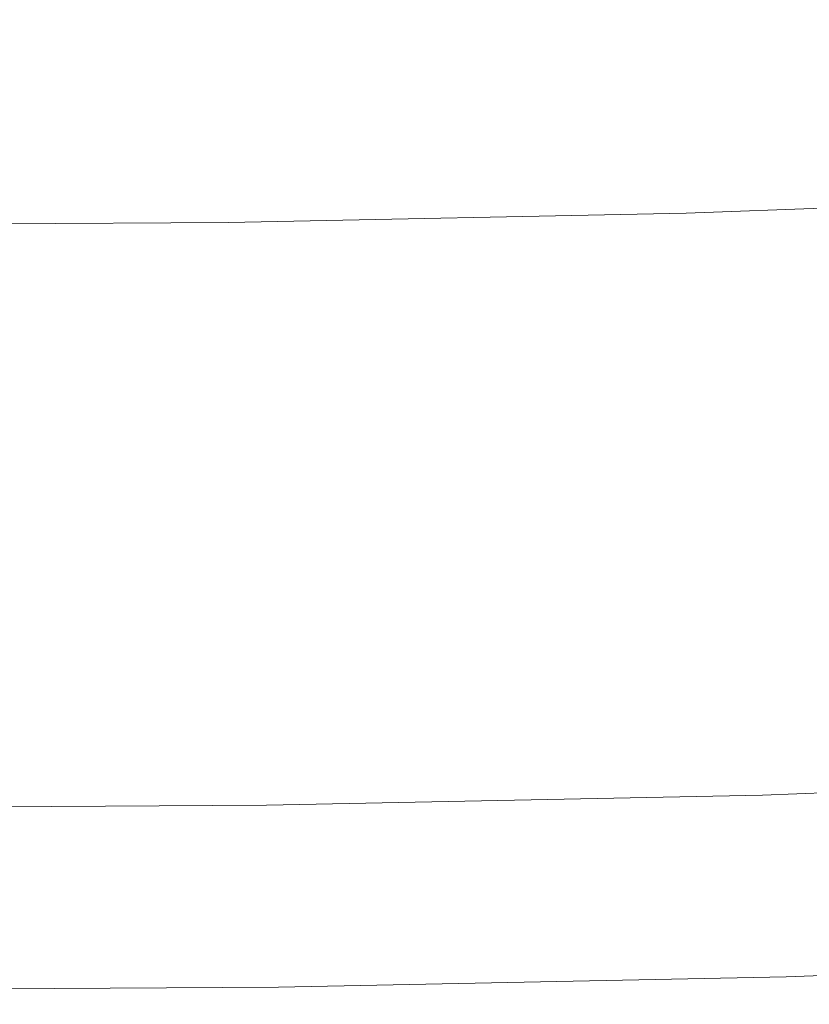
# Model space of a CAD drawing. Extents: x 168 to 678, y 143 to 523.
# Drawn here: x 429 to 449, y 143 to 167 of the extents above; entities that cross this region are included whole.
import ezdxf

# ---------------------------------------------------------------- set-up
doc = ezdxf.new("R2010")
doc.units = 0
doc.header["$LTSCALE"] = 500
doc.header["$MEASUREMENT"] = 0
doc.layers.add('NOVOTERM_CERAMIKA_CZARNY', color=7, linetype='Continuous')

msp = doc.modelspace()

# ---------------------------------------------------------------- linework, layer by layer
at = {"layer": 'NOVOTERM_CERAMIKA_CZARNY', "lineweight": 0}
for points, invisible_edges in [([(455.614, 168.059, 193.141), (455.97, 166.251, 193.431), (445.084, 165.846, 193.431), (444.847, 167.659, 193.141)], 15), ([(444.847, 167.659, 193.141), (445.084, 165.846, 193.431), (434.172, 165.623, 193.431), (434.053, 167.438, 193.141)], 15), ([(434.053, 167.438, 193.141), (434.172, 165.623, 193.431), (423.245, 165.557, 193.431), (423.245, 167.372, 193.141)], 15), ([(455.009, 166.228, 234.731), (454.655, 167.633, 228.995), (444.208, 167.244, 228.995), (444.444, 165.835, 234.731)], 15), ([(444.444, 165.835, 234.731), (444.208, 167.244, 228.995), (433.736, 167.03, 228.995), (433.853, 165.618, 234.731)], 15), ([(433.853, 165.618, 234.731), (433.736, 167.03, 228.995), (423.251, 166.966, 228.995), (423.249, 165.554, 234.731)], 15), ([(455.417, 164.617, 241.377), (455.009, 166.228, 234.731), (444.444, 165.835, 234.731), (444.716, 164.219, 241.377)], 15), ([(455.97, 166.251, 193.431), (456.278, 164.687, 193.837), (445.29, 164.278, 193.837), (445.084, 165.846, 193.431)], 15), ([(444.716, 164.219, 241.377), (444.444, 165.835, 234.731), (433.853, 165.618, 234.731), (433.989, 164, 241.377)], 15), ([(445.084, 165.846, 193.431), (445.29, 164.278, 193.837), (434.274, 164.053, 193.837), (434.172, 165.623, 193.431)], 15), ([(434.172, 165.623, 193.431), (434.274, 164.053, 193.837), (423.245, 163.986, 193.837), (423.245, 165.557, 193.431)], 15), ([(433.989, 164, 241.377), (433.853, 165.618, 234.731), (423.249, 165.554, 234.731), (423.247, 163.934, 241.377)], 15), ([(455.862, 162.867, 248.645), (455.417, 164.617, 241.377), (444.716, 164.219, 241.377), (445.013, 162.464, 248.645)], 15), ([(456.278, 164.687, 193.837), (456.537, 163.37, 194.379), (445.463, 162.958, 194.379), (445.29, 164.278, 193.837)], 15), ([(434.274, 164.053, 193.837), (434.361, 162.731, 194.379), (423.245, 162.663, 194.379), (423.245, 163.986, 193.837)], 15), ([(445.013, 162.464, 248.645), (444.716, 164.219, 241.377), (433.989, 164, 241.377), (434.136, 162.241, 248.645)], 15), ([(445.29, 164.278, 193.837), (445.463, 162.958, 194.379), (434.361, 162.731, 194.379), (434.274, 164.053, 193.837)], 15), ([(434.136, 162.241, 248.645), (433.989, 164, 241.377), (423.247, 163.934, 241.377), (423.246, 162.175, 248.645)], 15), ([(456.746, 162.304, 195.076), (445.603, 161.889, 195.076), (445.463, 162.958, 194.379), (456.537, 163.37, 194.379)], 15), ([(445.603, 161.889, 195.076), (434.431, 161.661, 195.076), (434.361, 162.731, 194.379), (445.463, 162.958, 194.379)], 15), ([(456.325, 161.046, 256.246), (455.862, 162.867, 248.645), (445.013, 162.464, 248.645), (445.322, 160.636, 256.246)], 15), ([(434.431, 161.661, 195.076), (423.245, 161.593, 195.076), (423.245, 162.663, 194.379), (434.361, 162.731, 194.379)], 15), ([(445.322, 160.636, 256.246), (445.013, 162.464, 248.645), (434.136, 162.241, 248.645), (434.291, 160.411, 256.246)], 15), ([(434.291, 160.411, 256.246), (434.136, 162.241, 248.645), (423.246, 162.175, 248.645), (423.246, 160.344, 256.246)], 15), ([(456.919, 161.429, 196.099), (445.717, 161.012, 196.099), (445.603, 161.889, 195.076), (456.746, 162.304, 195.076)], 11), ([(445.717, 161.012, 196.099), (434.488, 160.782, 196.099), (434.431, 161.661, 195.076), (445.603, 161.889, 195.076)], 11), ([(434.488, 160.782, 196.099), (423.245, 160.714, 196.099), (423.245, 161.593, 195.076), (434.431, 161.661, 195.076)], 11), ([(457.065, 160.683, 197.621), (445.815, 160.265, 197.621), (445.717, 161.012, 196.099), (456.919, 161.429, 196.099)], 15), ([(445.815, 160.265, 197.621), (434.537, 160.034, 197.621), (434.488, 160.782, 196.099), (445.717, 161.012, 196.099)], 15), ([(456.325, 161.046, 256.246), (445.322, 160.636, 256.246), (445.632, 158.804, 263.892), (456.791, 159.22, 263.892)], 15), ([(434.537, 160.034, 197.621), (423.245, 159.966, 197.621), (423.245, 160.714, 196.099), (434.488, 160.782, 196.099)], 15), ([(445.322, 160.636, 256.246), (434.291, 160.411, 256.246), (434.446, 158.575, 263.892), (445.632, 158.804, 263.892)], 15), ([(457.198, 160.008, 199.811), (445.904, 159.588, 199.811), (445.815, 160.265, 197.621), (457.065, 160.683, 197.621)], 15), ([(434.291, 160.411, 256.246), (423.246, 160.344, 256.246), (423.245, 158.507, 263.892), (434.446, 158.575, 263.892)], 15), ([(445.904, 159.588, 199.811), (434.582, 159.356, 199.811), (434.537, 160.034, 197.621), (445.815, 160.265, 197.621)], 15), ([(434.582, 159.356, 199.811), (423.245, 159.288, 199.811), (423.245, 159.966, 197.621), (434.537, 160.034, 197.621)], 15), ([(457.198, 160.008, 199.811), (457.329, 159.343, 202.843), (445.991, 158.921, 202.843), (445.904, 159.588, 199.811)], 15), ([(445.904, 159.588, 199.811), (445.991, 158.921, 202.843), (434.625, 158.688, 202.843), (434.582, 159.356, 199.811)], 15), ([(434.582, 159.356, 199.811), (434.625, 158.688, 202.843), (423.245, 158.619, 202.843), (423.245, 159.288, 199.811)], 15), ([(457.329, 159.343, 202.843), (457.47, 158.627, 206.887), (446.085, 158.203, 206.887), (445.991, 158.921, 202.843)], 15), ([(456.791, 159.22, 263.892), (445.632, 158.804, 263.892), (445.933, 157.035, 271.292), (457.241, 157.456, 271.292)], 15), ([(445.632, 158.804, 263.892), (434.446, 158.575, 263.892), (434.596, 156.803, 271.292), (445.933, 157.035, 271.292)], 15), ([(445.991, 158.921, 202.843), (446.085, 158.203, 206.887), (434.672, 157.97, 206.887), (434.625, 158.688, 202.843)], 15), ([(434.625, 158.688, 202.843), (434.672, 157.97, 206.887), (423.245, 157.9, 206.887), (423.245, 158.619, 202.843)], 15), ([(434.446, 158.575, 263.892), (423.245, 158.507, 263.892), (423.245, 156.734, 271.292), (434.596, 156.803, 271.292)], 15), ([(457.47, 158.627, 206.887), (457.632, 157.8, 212.116), (446.194, 157.374, 212.116), (446.085, 158.203, 206.887)], 15), ([(446.085, 158.203, 206.887), (446.194, 157.374, 212.116), (434.727, 157.14, 212.116), (434.672, 157.97, 206.887)], 15), ([(434.672, 157.97, 206.887), (434.727, 157.14, 212.116), (423.245, 157.07, 212.116), (423.245, 157.9, 206.887)], 15), ([(457.632, 157.8, 212.116), (457.829, 156.802, 218.7), (446.325, 156.374, 218.7), (446.194, 157.374, 212.116)], 15), ([(446.194, 157.374, 212.116), (446.325, 156.374, 218.7), (434.792, 156.138, 218.7), (434.727, 157.14, 212.116)], 15), ([(457.241, 157.456, 271.292), (445.933, 157.035, 271.292), (446.211, 155.396, 278.159), (457.658, 155.822, 278.159)], 15), ([(434.727, 157.14, 212.116), (434.792, 156.138, 218.7), (423.245, 156.068, 218.7), (423.245, 157.07, 212.116)], 15), ([(445.933, 157.035, 271.292), (434.596, 156.803, 271.292), (434.735, 155.161, 278.159), (446.211, 155.396, 278.159)], 15), ([(434.596, 156.803, 271.292), (423.245, 156.734, 271.292), (423.245, 155.092, 278.159), (434.735, 155.161, 278.159)], 15), ([(458.071, 155.572, 226.812), (446.486, 155.141, 226.812), (446.325, 156.374, 218.7), (457.829, 156.802, 218.7)], 15), ([(446.486, 155.141, 226.812), (434.873, 154.903, 226.812), (434.792, 156.138, 218.7), (446.325, 156.374, 218.7)], 15), ([(434.873, 154.903, 226.812), (423.245, 154.833, 226.812), (423.245, 156.068, 218.7), (434.792, 156.138, 218.7)], 15), ([(457.658, 155.822, 278.159), (446.211, 155.396, 278.159), (446.456, 153.955, 284.203), (458.025, 154.385, 284.203)], 15), ([(458.346, 154.172, 236.053), (446.67, 153.738, 236.053), (446.486, 155.141, 226.812), (458.071, 155.572, 226.812)], 15), ([(434.735, 155.161, 278.159), (423.245, 155.092, 278.159), (423.245, 153.647, 284.203), (434.858, 153.718, 284.203)], 15), ([(446.211, 155.396, 278.159), (434.735, 155.161, 278.159), (434.858, 153.718, 284.203), (446.456, 153.955, 284.203)], 15), ([(446.67, 153.738, 236.053), (434.965, 153.498, 236.053), (434.873, 154.903, 226.812), (446.486, 155.141, 226.812)], 15), ([(434.965, 153.498, 236.053), (423.245, 153.427, 236.053), (423.245, 154.833, 226.812), (434.873, 154.903, 226.812)], 15), ([(458.325, 153.213, 289.136), (458.025, 154.385, 284.203), (446.456, 153.955, 284.203), (446.656, 152.779, 289.136)], 15), ([(458.643, 152.665, 246.026), (446.868, 152.227, 246.026), (446.67, 153.738, 236.053), (458.346, 154.172, 236.053)], 15), ([(446.656, 152.779, 289.136), (446.456, 153.955, 284.203), (434.858, 153.718, 284.203), (434.958, 152.539, 289.136)], 15), ([(446.868, 152.227, 246.026), (435.064, 151.985, 246.026), (434.965, 153.498, 236.053), (446.67, 153.738, 236.053)], 15), ([(434.958, 152.539, 289.136), (434.858, 153.718, 284.203), (423.245, 153.647, 284.203), (423.245, 152.468, 289.136)], 15), ([(435.064, 151.985, 246.026), (423.245, 151.913, 246.026), (423.245, 153.427, 236.053), (434.965, 153.498, 236.053)], 15), ([(458.564, 152.274, 293.093), (458.325, 153.213, 289.136), (446.656, 152.779, 289.136), (446.816, 151.837, 293.093)], 15), ([(446.816, 151.837, 293.093), (446.656, 152.779, 289.136), (434.958, 152.539, 289.136), (435.038, 151.596, 293.093)], 15), ([(435.038, 151.596, 293.093), (434.958, 152.539, 289.136), (423.245, 152.468, 289.136), (423.245, 151.524, 293.093)], 15), ([(458.948, 151.111, 256.333), (447.072, 150.669, 256.333), (446.868, 152.227, 246.026), (458.643, 152.665, 246.026)], 15), ([(447.072, 150.669, 256.333), (435.166, 150.425, 256.333), (435.064, 151.985, 246.026), (446.868, 152.227, 246.026)], 15), ([(458.752, 151.539, 296.207), (458.564, 152.274, 293.093), (446.816, 151.837, 293.093), (446.941, 151.099, 296.207)], 15), ([(435.166, 150.425, 256.333), (423.245, 150.353, 256.333), (423.245, 151.913, 246.026), (435.064, 151.985, 246.026)], 15), ([(446.941, 151.099, 296.207), (446.816, 151.837, 293.093), (435.038, 151.596, 293.093), (435.1, 150.857, 296.207)], 15), ([(435.1, 150.857, 296.207), (435.038, 151.596, 293.093), (423.245, 151.524, 293.093), (423.245, 150.785, 296.207)], 15), ([(458.895, 150.977, 298.613), (458.752, 151.539, 296.207), (446.941, 151.099, 296.207), (447.036, 150.535, 298.613)], 15), ([(447.036, 150.535, 298.613), (446.941, 151.099, 296.207), (435.1, 150.857, 296.207), (435.148, 150.292, 298.613)], 15), ([(458.948, 151.111, 256.333), (459.251, 149.572, 266.576), (447.274, 149.127, 266.576), (447.072, 150.669, 256.333)], 15), ([(435.148, 150.292, 298.613), (435.1, 150.857, 296.207), (423.245, 150.785, 296.207), (423.245, 150.22, 298.613)], 15), ([(458.895, 150.977, 298.613), (447.036, 150.535, 298.613), (447.107, 150.115, 300.446), (459.001, 150.558, 300.446)], 15), ([(447.072, 150.669, 256.333), (447.274, 149.127, 266.576), (435.267, 148.881, 266.576), (435.166, 150.425, 256.333)], 15), ([(435.166, 150.425, 256.333), (435.267, 148.881, 266.576), (423.245, 148.808, 266.576), (423.245, 150.353, 256.333)], 15), ([(447.036, 150.535, 298.613), (435.148, 150.292, 298.613), (435.184, 149.871, 300.446), (447.107, 150.115, 300.446)], 15), ([(459.001, 150.558, 300.446), (447.107, 150.115, 300.446), (447.159, 149.808, 301.84), (459.078, 150.252, 301.84)], 15), ([(435.148, 150.292, 298.613), (423.245, 150.22, 298.613), (423.245, 149.799, 300.446), (435.184, 149.871, 300.446)], 15), ([(459.078, 150.252, 301.84), (447.159, 149.808, 301.84), (447.196, 149.584, 302.93), (459.134, 150.028, 302.93)], 15), ([(447.107, 150.115, 300.446), (435.184, 149.871, 300.446), (435.209, 149.564, 301.84), (447.159, 149.808, 301.84)], 15), ([(459.134, 150.028, 302.93), (447.196, 149.584, 302.93), (447.224, 149.411, 303.85), (459.176, 149.856, 303.85)], 15), ([(435.184, 149.871, 300.446), (423.245, 149.799, 300.446), (423.245, 149.491, 301.84), (435.209, 149.564, 301.84)], 15), ([(447.159, 149.808, 301.84), (435.209, 149.564, 301.84), (435.228, 149.339, 302.93), (447.196, 149.584, 302.93)], 15), ([(459.212, 149.706, 304.734), (459.176, 149.856, 303.85), (447.224, 149.411, 303.85), (447.248, 149.261, 304.734)], 15), ([(459.243, 149.575, 305.579), (459.212, 149.706, 304.734), (447.248, 149.261, 304.734), (447.268, 149.129, 305.579)], 15), ([(435.209, 149.564, 301.84), (423.245, 149.491, 301.84), (423.245, 149.266, 302.93), (435.228, 149.339, 302.93)], 15), ([(447.196, 149.584, 302.93), (435.228, 149.339, 302.93), (435.242, 149.166, 303.85), (447.224, 149.411, 303.85)], 15), ([(447.248, 149.261, 304.734), (447.224, 149.411, 303.85), (435.242, 149.166, 303.85), (435.254, 149.016, 304.734)], 15), ([(459.269, 149.459, 306.381), (459.243, 149.575, 305.579), (447.268, 149.129, 305.579), (447.286, 149.013, 306.381)], 15), ([(459.251, 149.572, 266.576), (459.539, 148.111, 276.358), (447.466, 147.662, 276.358), (447.274, 149.127, 266.576)], 15), ([(459.292, 149.354, 307.135), (459.269, 149.459, 306.381), (447.286, 149.013, 306.381), (447.301, 148.908, 307.135)], 15), ([(435.228, 149.339, 302.93), (423.245, 149.266, 302.93), (423.245, 149.093, 303.85), (435.242, 149.166, 303.85)], 15), ([(435.254, 149.016, 304.734), (435.242, 149.166, 303.85), (423.245, 149.093, 303.85), (423.245, 148.943, 304.734)], 15), ([(447.268, 149.129, 305.579), (447.248, 149.261, 304.734), (435.254, 149.016, 304.734), (435.264, 148.884, 305.579)], 15), ([(459.292, 149.354, 307.135), (447.301, 148.908, 307.135), (447.315, 148.812, 307.838), (459.312, 149.258, 307.838)], 15), ([(459.312, 149.258, 307.838), (447.315, 148.812, 307.838), (447.327, 148.72, 308.484), (459.331, 149.167, 308.484)], 15), ([(459.331, 149.167, 308.484), (447.327, 148.72, 308.484), (447.339, 148.631, 309.072), (459.348, 149.078, 309.072)], 15), ([(435.264, 148.884, 305.579), (435.254, 149.016, 304.734), (423.245, 148.943, 304.734), (423.245, 148.811, 305.579)], 15), ([(447.286, 149.013, 306.381), (447.268, 149.129, 305.579), (435.264, 148.884, 305.579), (435.273, 148.767, 306.381)], 15), ([(447.274, 149.127, 266.576), (447.466, 147.662, 276.358), (435.363, 147.414, 276.358), (435.267, 148.881, 266.576)], 15), ([(447.301, 148.908, 307.135), (447.286, 149.013, 306.381), (435.273, 148.767, 306.381), (435.281, 148.662, 307.135)], 15), ([(459.348, 149.078, 309.072), (447.339, 148.631, 309.072), (447.351, 148.54, 309.595), (459.366, 148.987, 309.595)], 15), ([(459.385, 148.891, 310.051), (459.366, 148.987, 309.595), (447.351, 148.54, 309.595), (447.364, 148.444, 310.051)], 15), ([(435.273, 148.767, 306.381), (435.264, 148.884, 305.579), (423.245, 148.811, 305.579), (423.245, 148.694, 306.381)], 15), ([(435.267, 148.881, 266.576), (435.363, 147.414, 276.358), (423.245, 147.341, 276.358), (423.245, 148.808, 266.576)], 15), ([(435.281, 148.662, 307.135), (435.273, 148.767, 306.381), (423.245, 148.694, 306.381), (423.245, 148.589, 307.135)], 15), ([(447.301, 148.908, 307.135), (435.281, 148.662, 307.135), (435.287, 148.565, 307.838), (447.315, 148.812, 307.838)], 15), ([(447.315, 148.812, 307.838), (435.287, 148.565, 307.838), (435.294, 148.474, 308.485), (447.327, 148.72, 308.484)], 15), ([(447.327, 148.72, 308.484), (435.294, 148.474, 308.485), (435.3, 148.385, 309.072), (447.339, 148.631, 309.072)], 15), ([(459.405, 148.789, 310.446), (459.385, 148.891, 310.051), (447.364, 148.444, 310.051), (447.377, 148.342, 310.446)], 15), ([(459.427, 148.68, 310.786), (459.405, 148.789, 310.446), (447.377, 148.342, 310.446), (447.391, 148.232, 310.786)], 15), ([(459.45, 148.562, 311.077), (459.427, 148.68, 310.786), (447.391, 148.232, 310.786), (447.407, 148.114, 311.077)], 15), ([(435.281, 148.662, 307.135), (423.245, 148.589, 307.135), (423.245, 148.492, 307.838), (435.287, 148.565, 307.838)], 15), ([(435.287, 148.565, 307.838), (423.245, 148.492, 307.838), (423.245, 148.401, 308.485), (435.294, 148.474, 308.485)], 15), ([(435.294, 148.474, 308.485), (423.245, 148.401, 308.485), (423.245, 148.312, 309.072), (435.3, 148.385, 309.072)], 15), ([(447.339, 148.631, 309.072), (435.3, 148.385, 309.072), (435.306, 148.293, 309.595), (447.351, 148.54, 309.595)], 15), ([(447.364, 148.444, 310.051), (447.351, 148.54, 309.595), (435.306, 148.293, 309.595), (435.312, 148.197, 310.051)], 15), ([(447.377, 148.342, 310.446), (447.364, 148.444, 310.051), (435.312, 148.197, 310.051), (435.319, 148.095, 310.446)], 15), ([(459.45, 148.562, 311.077), (447.407, 148.114, 311.077), (447.424, 147.986, 311.327), (459.475, 148.434, 311.327)], 15), ([(435.3, 148.385, 309.072), (423.245, 148.312, 309.072), (423.245, 148.22, 309.595), (435.306, 148.293, 309.595)], 15), ([(435.312, 148.197, 310.051), (435.306, 148.293, 309.595), (423.245, 148.22, 309.595), (423.245, 148.124, 310.051)], 15), ([(435.319, 148.095, 310.446), (435.312, 148.197, 310.051), (423.245, 148.124, 310.051), (423.245, 148.022, 310.446)], 15), ([(447.391, 148.232, 310.786), (447.377, 148.342, 310.446), (435.319, 148.095, 310.446), (435.326, 147.985, 310.786)], 15), ([(447.407, 148.114, 311.077), (447.391, 148.232, 310.786), (435.326, 147.985, 310.786), (435.333, 147.867, 311.077)], 15), ([(459.475, 148.434, 311.327), (447.424, 147.986, 311.327), (447.442, 147.846, 311.541), (459.502, 148.295, 311.541)], 15), ([(459.502, 148.295, 311.541), (447.442, 147.846, 311.541), (447.462, 147.695, 311.726), (459.532, 148.144, 311.726)], 11), ([(435.326, 147.985, 310.786), (435.319, 148.095, 310.446), (423.245, 148.022, 310.446), (423.245, 147.912, 310.786)], 15), ([(435.333, 147.867, 311.077), (435.326, 147.985, 310.786), (423.245, 147.912, 310.786), (423.245, 147.793, 311.077)], 15), ([(447.407, 148.114, 311.077), (435.333, 147.867, 311.077), (435.342, 147.738, 311.327), (447.424, 147.986, 311.327)], 15), ([(447.424, 147.986, 311.327), (435.342, 147.738, 311.327), (435.351, 147.599, 311.541), (447.442, 147.846, 311.541)], 15), ([(459.532, 148.144, 311.726), (447.462, 147.695, 311.726), (447.483, 147.53, 311.889), (459.565, 147.979, 311.889)], 15), ([(459.539, 148.111, 276.358), (459.799, 146.789, 285.28), (447.64, 146.336, 285.28), (447.466, 147.662, 276.358)], 15), ([(459.6, 147.8, 312.035), (459.565, 147.979, 311.889), (447.483, 147.53, 311.889), (447.507, 147.35, 312.035)], 15), ([(435.333, 147.867, 311.077), (423.245, 147.793, 311.077), (423.245, 147.665, 311.327), (435.342, 147.738, 311.327)], 15), ([(435.342, 147.738, 311.327), (423.245, 147.665, 311.327), (423.245, 147.526, 311.541), (435.351, 147.599, 311.541)], 15), ([(447.442, 147.846, 311.541), (435.351, 147.599, 311.541), (435.361, 147.447, 311.726), (447.462, 147.695, 311.726)], 11), ([(459.637, 147.609, 312.167), (459.6, 147.8, 312.035), (447.507, 147.35, 312.035), (447.532, 147.159, 312.167)], 15), ([(435.351, 147.599, 311.541), (423.245, 147.526, 311.541), (423.245, 147.374, 311.726), (435.361, 147.447, 311.726)], 11), ([(447.462, 147.695, 311.726), (435.361, 147.447, 311.726), (435.372, 147.282, 311.889), (447.483, 147.53, 311.889)], 15), ([(447.466, 147.662, 276.358), (447.64, 146.336, 285.28), (435.45, 146.087, 285.28), (435.363, 147.414, 276.358)], 15), ([(447.507, 147.35, 312.035), (447.483, 147.53, 311.889), (435.372, 147.282, 311.889), (435.384, 147.102, 312.035)], 15), ([(459.677, 147.409, 312.283), (459.637, 147.609, 312.167), (447.532, 147.159, 312.167), (447.558, 146.958, 312.283)], 15), ([(435.361, 147.447, 311.726), (423.245, 147.374, 311.726), (423.245, 147.208, 311.889), (435.372, 147.282, 311.889)], 15), ([(435.363, 147.414, 276.358), (435.45, 146.087, 285.28), (423.245, 146.013, 285.28), (423.245, 147.341, 276.358)], 15), ([(435.384, 147.102, 312.035), (435.372, 147.282, 311.889), (423.245, 147.208, 311.889), (423.245, 147.028, 312.035)], 15), ([(447.532, 147.159, 312.167), (447.507, 147.35, 312.035), (435.384, 147.102, 312.035), (435.396, 146.91, 312.167)], 15), ([(459.717, 147.204, 312.385), (459.677, 147.409, 312.283), (447.558, 146.958, 312.283), (447.585, 146.752, 312.385)], 15), ([(435.396, 146.91, 312.167), (435.384, 147.102, 312.035), (423.245, 147.028, 312.035), (423.245, 146.836, 312.167)], 15), ([(447.558, 146.958, 312.283), (447.532, 147.159, 312.167), (435.396, 146.91, 312.167), (435.409, 146.71, 312.283)], 15), ([(459.717, 147.204, 312.385), (447.585, 146.752, 312.385), (447.612, 146.544, 312.474), (459.758, 146.996, 312.474)], 15), ([(459.758, 146.996, 312.474), (447.612, 146.544, 312.474), (447.64, 146.336, 312.549), (459.799, 146.789, 312.549)], 15), ([(435.409, 146.71, 312.283), (435.396, 146.91, 312.167), (423.245, 146.836, 312.167), (423.245, 146.636, 312.283)], 15), ([(447.585, 146.752, 312.385), (447.558, 146.958, 312.283), (435.409, 146.71, 312.283), (435.423, 146.504, 312.385)], 15), ([(459.799, 146.789, 285.28), (460.02, 145.667, 292.945), (447.787, 145.212, 292.945), (447.64, 146.336, 285.28)], 15), ([(459.799, 146.789, 312.549), (447.64, 146.336, 312.549), (447.666, 146.132, 312.612), (459.839, 146.585, 312.612)], 15), ([(435.423, 146.504, 312.385), (435.409, 146.71, 312.283), (423.245, 146.636, 312.283), (423.245, 146.43, 312.385)], 15), ([(447.585, 146.752, 312.385), (435.423, 146.504, 312.385), (435.436, 146.295, 312.474), (447.612, 146.544, 312.474)], 15), ([(447.612, 146.544, 312.474), (435.436, 146.295, 312.474), (435.45, 146.087, 312.549), (447.64, 146.336, 312.549)], 15), ([(459.839, 146.585, 312.612), (447.666, 146.132, 312.612), (447.692, 145.934, 312.663), (459.878, 146.387, 312.663)], 15), ([(435.423, 146.504, 312.385), (423.245, 146.43, 312.385), (423.245, 146.221, 312.474), (435.436, 146.295, 312.474)], 15), ([(435.436, 146.295, 312.474), (423.245, 146.221, 312.474), (423.245, 146.013, 312.549), (435.45, 146.087, 312.549)], 15), ([(447.64, 146.336, 285.28), (447.787, 145.212, 292.945), (435.524, 144.961, 292.945), (435.45, 146.087, 285.28)], 15), ([(447.64, 146.336, 312.549), (435.45, 146.087, 312.549), (435.463, 145.882, 312.612), (447.666, 146.132, 312.612)], 15), ([(459.915, 146.199, 312.702), (459.878, 146.387, 312.663), (447.692, 145.934, 312.663), (447.717, 145.745, 312.702)], 15), ([(435.45, 146.087, 285.28), (435.524, 144.961, 292.945), (423.245, 144.886, 292.945), (423.245, 146.013, 285.28)], 15), ([(435.45, 146.087, 312.549), (423.245, 146.013, 312.549), (423.245, 145.808, 312.612), (435.463, 145.882, 312.612)], 15), ([(447.666, 146.132, 312.612), (435.463, 145.882, 312.612), (435.476, 145.684, 312.663), (447.692, 145.934, 312.663)], 15), ([(459.95, 146.019, 312.731), (459.915, 146.199, 312.702), (447.717, 145.745, 312.702), (447.741, 145.565, 312.731)], 15), ([(435.463, 145.882, 312.612), (423.245, 145.808, 312.612), (423.245, 145.61, 312.663), (435.476, 145.684, 312.663)], 15), ([(447.717, 145.745, 312.702), (447.692, 145.934, 312.663), (435.476, 145.684, 312.663), (435.489, 145.495, 312.702)], 15), ([(459.985, 145.844, 312.748), (459.95, 146.019, 312.731), (447.741, 145.565, 312.731), (447.764, 145.389, 312.748)], 15), ([(460.018, 145.673, 312.754), (459.985, 145.844, 312.748), (447.764, 145.389, 312.748), (447.786, 145.218, 312.754)], 15), ([(435.489, 145.495, 312.702), (435.476, 145.684, 312.663), (423.245, 145.61, 312.663), (423.245, 145.421, 312.702)], 15), ([(447.741, 145.565, 312.731), (447.717, 145.745, 312.702), (435.489, 145.495, 312.702), (435.501, 145.314, 312.731)], 15), ([(447.764, 145.389, 312.748), (447.741, 145.565, 312.731), (435.501, 145.314, 312.731), (435.512, 145.139, 312.748)], 15), ([(460.018, 145.673, 312.754), (447.786, 145.218, 312.754), (447.808, 145.047, 312.748), (460.052, 145.503, 312.748)], 15), ([(460.189, 144.807, 298.955), (447.9, 144.35, 298.955), (447.787, 145.212, 292.945), (460.02, 145.667, 292.945)], 15), ([(435.501, 145.314, 312.731), (435.489, 145.495, 312.702), (423.245, 145.421, 312.702), (423.245, 145.24, 312.731)], 15), ([(435.512, 145.139, 312.748), (435.501, 145.314, 312.731), (423.245, 145.24, 312.731), (423.245, 145.064, 312.748)], 15), ([(447.786, 145.218, 312.754), (447.764, 145.389, 312.748), (435.512, 145.139, 312.748), (435.523, 144.967, 312.754)], 15), ([(460.052, 145.503, 312.748), (447.808, 145.047, 312.748), (447.831, 144.876, 312.731), (460.085, 145.332, 312.731)], 15), ([(460.085, 145.332, 312.731), (447.831, 144.876, 312.731), (447.854, 144.702, 312.703), (460.119, 145.159, 312.703)], 15), ([(435.523, 144.967, 312.754), (435.512, 145.139, 312.748), (423.245, 145.064, 312.748), (423.245, 144.892, 312.754)], 15), ([(447.786, 145.218, 312.754), (435.523, 144.967, 312.754), (435.534, 144.796, 312.748), (447.808, 145.047, 312.748)], 15), ([(447.9, 144.35, 298.955), (435.58, 144.098, 298.955), (435.524, 144.961, 292.945), (447.787, 145.212, 292.945)], 15), ([(460.119, 145.159, 312.703), (447.854, 144.702, 312.703), (447.877, 144.524, 312.664), (460.154, 144.981, 312.664)], 15), ([(435.523, 144.967, 312.754), (423.245, 144.892, 312.754), (423.245, 144.722, 312.748), (435.534, 144.796, 312.748)], 15), ([(435.58, 144.098, 298.955), (423.245, 144.023, 298.955), (423.245, 144.886, 292.945), (435.524, 144.961, 292.945)], 15), ([(447.808, 145.047, 312.748), (435.534, 144.796, 312.748), (435.546, 144.625, 312.731), (447.831, 144.876, 312.731)], 15), ([(447.831, 144.876, 312.731), (435.546, 144.625, 312.731), (435.557, 144.451, 312.703), (447.854, 144.702, 312.703)], 15), ([(460.191, 144.796, 312.613), (460.154, 144.981, 312.664), (447.877, 144.524, 312.664), (447.901, 144.339, 312.613)], 15), ([(435.534, 144.796, 312.748), (423.245, 144.722, 312.748), (423.245, 144.55, 312.731), (435.546, 144.625, 312.731)], 15), ([(435.546, 144.625, 312.731), (423.245, 144.55, 312.731), (423.245, 144.376, 312.703), (435.557, 144.451, 312.703)], 15), ([(447.854, 144.702, 312.703), (435.557, 144.451, 312.703), (435.569, 144.272, 312.664), (447.877, 144.524, 312.664)], 15), ([(460.312, 144.18, 303.514), (447.982, 143.721, 303.514), (447.9, 144.35, 298.955), (460.189, 144.807, 298.955)], 15), ([(460.228, 144.608, 312.55), (460.191, 144.796, 312.613), (447.901, 144.339, 312.613), (447.926, 144.15, 312.55)], 15), ([(460.265, 144.419, 312.475), (460.228, 144.608, 312.55), (447.926, 144.15, 312.55), (447.951, 143.961, 312.475)], 15), ([(435.557, 144.451, 312.703), (423.245, 144.376, 312.703), (423.245, 144.197, 312.664), (435.569, 144.272, 312.664)], 15), ([(447.901, 144.339, 312.613), (447.877, 144.524, 312.664), (435.569, 144.272, 312.664), (435.581, 144.087, 312.613)], 15), ([(460.302, 144.233, 312.388), (460.265, 144.419, 312.475), (447.951, 143.961, 312.475), (447.975, 143.774, 312.388)], 15), ([(435.581, 144.087, 312.613), (435.569, 144.272, 312.664), (423.245, 144.197, 312.664), (423.245, 144.012, 312.613)], 15), ([(447.982, 143.721, 303.514), (435.621, 143.468, 303.514), (435.58, 144.098, 298.955), (447.9, 144.35, 298.955)], 15), ([(447.926, 144.15, 312.55), (447.901, 144.339, 312.613), (435.581, 144.087, 312.613), (435.593, 143.897, 312.55)], 15), ([(447.951, 143.961, 312.475), (447.926, 144.15, 312.55), (435.593, 143.897, 312.55), (435.606, 143.708, 312.475)], 15), ([(460.302, 144.233, 312.388), (447.975, 143.774, 312.388), (447.999, 143.594, 312.286), (460.337, 144.053, 312.286)], 15), ([(460.396, 143.754, 306.829), (448.038, 143.294, 306.829), (447.982, 143.721, 303.514), (460.312, 144.18, 303.514)], 15), ([(435.621, 143.468, 303.514), (423.245, 143.393, 303.514), (423.245, 144.023, 298.955), (435.58, 144.098, 298.955)], 15), ([(435.593, 143.897, 312.55), (435.581, 144.087, 312.613), (423.245, 144.012, 312.613), (423.245, 143.823, 312.55)], 15), ([(435.606, 143.708, 312.475), (435.593, 143.897, 312.55), (423.245, 143.823, 312.55), (423.245, 143.633, 312.475)], 15), ([(447.975, 143.774, 312.388), (447.951, 143.961, 312.475), (435.606, 143.708, 312.475), (435.618, 143.521, 312.388)], 15), ([(460.337, 144.053, 312.286), (447.999, 143.594, 312.286), (448.021, 143.422, 312.17), (460.371, 143.882, 312.17)], 15), ([(460.371, 143.882, 312.17), (448.021, 143.422, 312.17), (448.042, 143.263, 312.04), (460.402, 143.723, 312.04)], 11), ([(435.618, 143.521, 312.388), (435.606, 143.708, 312.475), (423.245, 143.633, 312.475), (423.245, 143.446, 312.388)], 15), ([(447.975, 143.774, 312.388), (435.618, 143.521, 312.388), (435.63, 143.34, 312.286), (447.999, 143.594, 312.286)], 15), ([(448.038, 143.294, 306.829), (435.649, 143.041, 306.829), (435.621, 143.468, 303.514), (447.982, 143.721, 303.514)], 15), ([(460.446, 143.499, 309.103), (448.072, 143.039, 309.103), (448.038, 143.294, 306.829), (460.396, 143.754, 306.829)], 15), ([(460.402, 143.723, 312.04), (448.042, 143.263, 312.04), (448.061, 143.12, 311.894), (460.43, 143.58, 311.894)], 15), ([(435.618, 143.521, 312.388), (423.245, 143.446, 312.388), (423.245, 143.265, 312.286), (435.63, 143.34, 312.286)], 15), ([(435.649, 143.041, 306.829), (423.245, 142.965, 306.829), (423.245, 143.393, 303.514), (435.621, 143.468, 303.514)], 15), ([(447.999, 143.594, 312.286), (435.63, 143.34, 312.286), (435.641, 143.169, 312.17), (448.021, 143.422, 312.17)], 15), ([(448.021, 143.422, 312.17), (435.641, 143.169, 312.17), (435.651, 143.01, 312.04), (448.042, 143.263, 312.04)], 11), ([(460.455, 143.456, 311.733), (460.43, 143.58, 311.894), (448.061, 143.12, 311.894), (448.077, 142.995, 311.733)], 15), ([(460.446, 143.499, 309.103), (460.468, 143.385, 310.542), (448.087, 142.924, 310.542), (448.072, 143.039, 309.103)], 15), ([(460.469, 143.38, 311.35), (460.455, 143.456, 311.733), (448.077, 142.995, 311.733), (448.087, 142.92, 311.35)], 15), ([(435.63, 143.34, 312.286), (423.245, 143.265, 312.286), (423.245, 143.094, 312.17), (435.641, 143.169, 312.17)], 15), ([(435.641, 143.169, 312.17), (423.245, 143.094, 312.17), (423.245, 142.934, 312.04), (435.651, 143.01, 312.04)], 11), ([(448.072, 143.039, 309.103), (435.666, 142.785, 309.103), (435.649, 143.041, 306.829), (448.038, 143.294, 306.829)], 15), ([(448.042, 143.263, 312.04), (435.651, 143.01, 312.04), (435.661, 142.866, 311.894), (448.061, 143.12, 311.894)], 15), ([(460.468, 143.385, 310.542), (460.469, 143.38, 311.35), (448.087, 142.92, 311.35), (448.087, 142.924, 310.542)], 15), ([(435.666, 142.785, 309.103), (423.245, 142.709, 309.103), (423.245, 142.965, 306.829), (435.649, 143.041, 306.829)], 15), ([(435.651, 143.01, 312.04), (423.245, 142.934, 312.04), (423.245, 142.791, 311.894), (435.661, 142.866, 311.894)], 15), ([(448.077, 142.995, 311.733), (448.061, 143.12, 311.894), (435.661, 142.866, 311.894), (435.669, 142.741, 311.733)], 15), ([(448.072, 143.039, 309.103), (448.087, 142.924, 310.542), (435.674, 142.67, 310.542), (435.666, 142.785, 309.103)], 15), ([(448.087, 142.92, 311.35), (448.077, 142.995, 311.733), (435.669, 142.741, 311.733), (435.674, 142.666, 311.35)], 15), ([(448.087, 142.924, 310.542), (448.087, 142.92, 311.35), (435.674, 142.666, 311.35), (435.674, 142.67, 310.542)], 15), ([(435.669, 142.741, 311.733), (435.661, 142.866, 311.894), (423.245, 142.791, 311.894), (423.245, 142.666, 311.733)], 15), ([(435.666, 142.785, 309.103), (435.674, 142.67, 310.542), (423.245, 142.595, 310.542), (423.245, 142.709, 309.103)], 15), ([(435.674, 142.666, 311.35), (435.669, 142.741, 311.733), (423.245, 142.666, 311.733), (423.245, 142.59, 311.35)], 15), ([(435.674, 142.67, 310.542), (435.674, 142.666, 311.35), (423.245, 142.59, 311.35), (423.245, 142.595, 310.542)], 15)]:
    msp.add_3dface(points, dxfattribs=dict(at, invisible_edges=invisible_edges))

doc.saveas('drawing.dxf')
